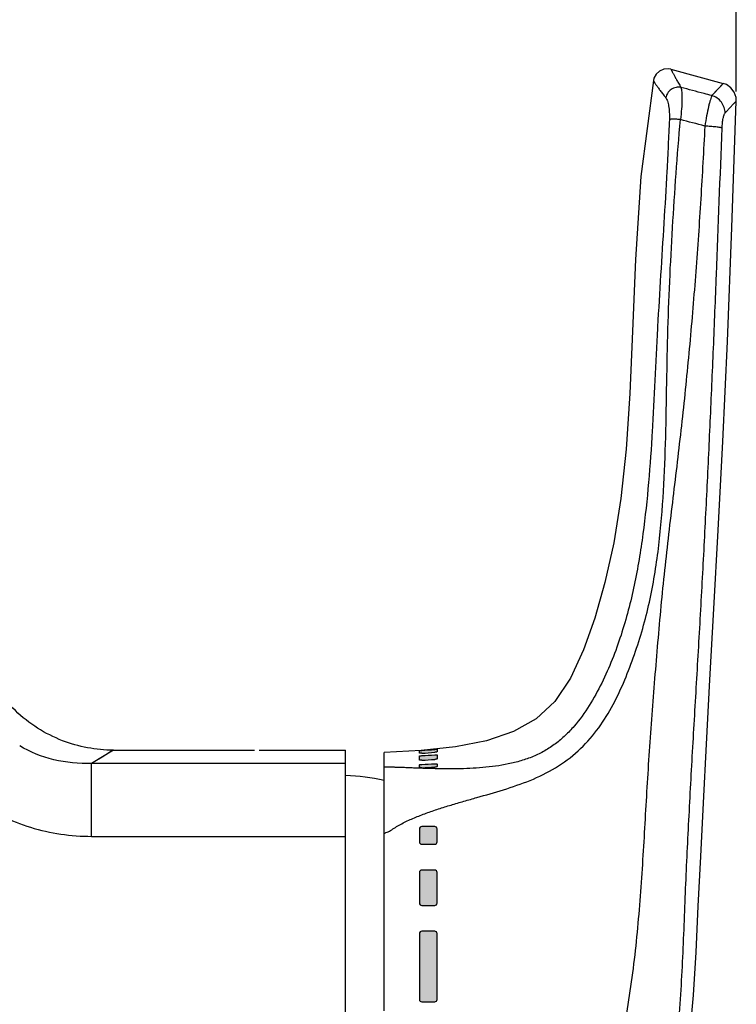
# Model space of a CAD drawing. Units: millimetres. Extents: x 2924 to 3957, y -75 to 645.
# Drawn here: x 3719 to 3780, y 471 to 555 of the extents above; entities that cross this region are included whole.
import ezdxf

# ---------------------------------------------------------------- set-up
doc = ezdxf.new("R2010")
doc.units = ezdxf.units.MM
doc.header["$LTSCALE"] = 16.335
doc.header["$PDMODE"] = 3
doc.header["$PDSIZE"] = 0.3
doc.layers.get('0').update_dxf_attribs({"linetype": 'CONTINUOUS'})
doc.layers.get('Defpoints').update_dxf_attribs({"linetype": 'CONTINUOUS'})
for name, color, linetype in [('931-F2T1042C0', 7, 'CONTINUOUS'), ('931-H1Z00016CP-260', 7, 'CONTINUOUS'), ('931-T1Z00002CP0', 7, 'CONTINUOUS')]:
    doc.layers.add(name, color=color, linetype=linetype)
doc.styles.get("Standard").update_dxf_attribs({"font": 'simfang.ttf'})
doc.styles.add('WMF-宋体0', font='txt')
doc.dimstyles.get("Standard").update_dxf_attribs({"dimtxt": 2.3, "dimasz": 2.4, "dimexe": 2, "dimexo": 0.8, "dimtad": 1, "dimdsep": 46, "dimtxsty": 'Standard', "dimcen": 0.09, "dimclrt": 3, "dimazin": 2, "dimtol": 1, "dimtp": 0.01, "dimtm": 0.01, "dimtfac": 1, "dimtofl": 0, "dimtmove": 0, "dimatfit": 3, "dimfxl": 0, "dimtolj": 1, "dimarcsym": 0})

# ---------------------------------------------------------------- blocks, each defined once
blk = doc.blocks.new('*D25')
at = {"color": 3, "lineweight": -2, "transparency": 16777216}
for p, q in [((3667.542, 387.803), (3667.542, 612.279)), ((3780.046, 548.717), (3780.046, 612.279)), ((3773.046, 611.279), (3674.542, 611.279))]:
    blk.add_line(p, q, dxfattribs=at)
at = {"color": 3, "transparency": 16777216}
for points in [[(3674.542, 612.445), (3674.542, 610.112), (3667.542, 611.279)], [(3773.046, 612.445), (3773.046, 610.112), (3780.046, 611.279)]]:
    blk.add_solid(points, dxfattribs=at)
at = {"layer": 'Defpoints', "color": 0, "transparency": 16777216}
for p in [(3667.542, 611.279), (3780.046, 547.917), (3667.542, 387.003)]:
    blk.add_point(p, dxfattribs=at)
at = {"color": 3, "lineweight": 13, "transparency": 16777216, "insert": (3723.794, 615.904), "char_height": 8, "attachment_point": 5, "style": 'WMF-宋体0'}
blk.add_mtext('\\A1;112.5', dxfattribs=at)

msp = doc.modelspace()

# ---------------------------------------------------------------- hatches: boundary and pattern name
h = msp.add_hatch(color=1)
h.dxf.hatch_style = 1
edge = h.paths.add_edge_path()
edge.add_spline(control_points=[(3754.587, 492.791), (3754.587, 492.791), (3754.568, 492.789), (3754.492, 492.782), (3754.422, 492.775), (3754.387, 492.772)], knot_values=[0, 0, 0, 0, 0.333333, 0.666667, 1, 1, 1, 1], degree=3, periodic=0)
edge.add_arc((3750.376, 535.168), 42.586, 273.91888, 275.40379, ccw=False)
edge.add_line((3753.287, 492.682), (3753.223, 492.677))
edge.add_spline(control_points=[(3753.223, 492.677), (3753.21, 492.677), (3753.166, 492.674), (3753.105, 492.669), (3753.087, 492.668), (3753.087, 492.668)], knot_values=[0, 0, 0, 0, 0.158791, 0.579396, 1, 1, 1, 1], degree=3, periodic=0)
edge.add_line((3753.087, 492.668), (3753.087, 492.448))
edge.add_spline(control_points=[(3753.087, 492.448), (3753.087, 492.445), (3753.106, 492.441), (3753.182, 492.44), (3753.252, 492.443), (3753.287, 492.445)], knot_values=[0, 0, 0, 0, 0.333333, 0.666667, 1, 1, 1, 1], degree=3, periodic=0)
edge.add_arc((3749.911, 545.34), 53.003, 273.65263, 274.84503)
edge.add_spline(control_points=[(3754.387, 492.527), (3754.422, 492.53), (3754.492, 492.537), (3754.569, 492.55), (3754.587, 492.558), (3754.587, 492.56)], knot_values=[0, 0, 0, 0, 0.333333, 0.666667, 1, 1, 1, 1], degree=3, periodic=0)
edge.add_line((3754.587, 492.56), (3754.587, 492.791))
edge = h.paths.add_edge_path()
edge.add_spline(control_points=[(3754.588, 491.523), (3754.588, 491.529), (3754.568, 491.541), (3754.492, 491.551), (3754.423, 491.55), (3754.388, 491.549)], knot_values=[0, 0, 0, 0, 0.333333, 0.666667, 1, 1, 1, 1], degree=3, periodic=0)
edge.add_arc((3750.015, 573.378), 81.946, 272.28901, 273.05869, ccw=False)
edge.add_spline(control_points=[(3753.288, 491.497), (3753.253, 491.496), (3753.184, 491.49), (3753.107, 491.473), (3753.088, 491.46), (3753.088, 491.454)], knot_values=[0, 0, 0, 0, 0.333333, 0.666667, 1, 1, 1, 1], degree=3, periodic=0)
edge.add_line((3753.088, 491.454), (3753.088, 491.248))
edge.add_spline(control_points=[(3753.088, 491.248), (3753.088, 491.241), (3753.108, 491.228), (3753.184, 491.216), (3753.253, 491.215), (3753.288, 491.216)], knot_values=[0, 0, 0, 0, 0.333333, 0.666667, 1, 1, 1, 1], degree=3, periodic=0)
edge.add_arc((3749.611, 599.883), 108.729, 271.93808, 272.51818)
edge.add_spline(control_points=[(3754.388, 491.259), (3754.422, 491.26), (3754.492, 491.267), (3754.569, 491.286), (3754.588, 491.301), (3754.588, 491.309)], knot_values=[0, 0, 0, 0, 0.333333, 0.666667, 1, 1, 1, 1], degree=3, periodic=0)
edge.add_line((3754.588, 491.309), (3754.588, 491.523))
h = msp.add_hatch(color=1)
h.dxf.hatch_style = 1
edge = h.paths.add_edge_path()
edge.add_spline(control_points=[(3753.087, 492.206), (3753.087, 492.21), (3753.106, 492.218), (3753.183, 492.231), (3753.253, 492.237), (3753.287, 492.239)], knot_values=[0, 0, 0, 0, 0.333333, 0.666667, 1, 1, 1, 1], degree=3, periodic=0)
edge.add_arc((3750.658, 538.927), 46.762, 273.22391, 274.57486)
edge.add_spline(control_points=[(3754.387, 492.314), (3754.422, 492.317), (3754.492, 492.32), (3754.568, 492.318), (3754.587, 492.311), (3754.587, 492.307)], knot_values=[0, 0, 0, 0, 0.333333, 0.666667, 1, 1, 1, 1], degree=3, periodic=0)
edge.add_line((3754.587, 492.307), (3754.588, 491.962))
edge.add_spline(control_points=[(3754.588, 491.962), (3754.588, 491.956), (3754.569, 491.944), (3754.492, 491.927), (3754.422, 491.92), (3754.388, 491.918)], knot_values=[0, 0, 0, 0, 0.333333, 0.666667, 1, 1, 1, 1], degree=3, periodic=0)
edge.add_arc((3749.89, 561.274), 69.502, 272.8019, 273.7102, ccw=False)
edge.add_spline(control_points=[(3753.288, 491.855), (3753.253, 491.853), (3753.183, 491.853), (3753.107, 491.86), (3753.088, 491.87), (3753.088, 491.875)], knot_values=[0, 0, 0, 0, 0.333333, 0.666667, 1, 1, 1, 1], degree=3, periodic=0)
edge.add_line((3753.088, 491.875), (3753.087, 492.206))
h = msp.add_hatch(color=5)
h.dxf.hatch_style = 1
h.paths.add_polyline_path([(3754.588, 486.003, 0.414209), (3754.388, 486.203), (3753.288, 486.203, 0.414218), (3753.088, 486.003), (3753.088, 484.903, 0.414209), (3753.288, 484.703), (3754.388, 484.703, 0.414218), (3754.588, 484.903)])
h.paths.add_polyline_path([(3754.588, 482.303, 0.41421), (3754.388, 482.503), (3753.288, 482.503, 0.414217), (3753.088, 482.303), (3753.088, 479.703, 0.41421), (3753.288, 479.503), (3754.388, 479.503, 0.414217), (3754.588, 479.703)])
h.paths.add_polyline_path([(3754.588, 477.103, 0.414212), (3754.388, 477.303), (3753.288, 477.303, 0.414215), (3753.088, 477.103), (3753.088, 471.503, 0.414212), (3753.288, 471.303), (3754.388, 471.303, 0.414215), (3754.588, 471.503)])

# ---------------------------------------------------------------- linework, layer by layer
at = {"layer": '931-F2T1042C0', "color": 7, "linetype": 'Continuous'}
msp.add_arc((3746.181, 472.563), 18, 77.45437, 87.99304, dxfattribs=at)
at = {"layer": '931-H1Z00016CP-260', "color": 7, "linetype": 'Continuous'}
for p, q in [((3774.481, 550.614), (3778.935, 549.42)), ((3778.936, 549.42), (3777.967, 548.381)), ((3753.223, 492.678), (3750.087, 492.518)), ((3750.088, 491.284), (3750.087, 492.518)), ((3756.152, 492.979), (3753.223, 492.678)), ((3750.088, 485.619), (3750.088, 491.284)), ((3750.088, 470.521), (3750.088, 485.619))]:
    msp.add_line(p, q, dxfattribs=at)
at = {"layer": '931-H1Z00016CP-260', "color": 1, "linetype": 'Continuous'}
for p, q in [((3753.087, 492.448), (3753.087, 492.668)), ((3753.223, 492.677), (3753.287, 492.682)), ((3754.587, 492.791), (3754.587, 492.56)), ((3753.088, 491.875), (3753.087, 492.206)), ((3754.587, 492.307), (3754.588, 491.962)), ((3753.088, 491.248), (3753.088, 491.454)), ((3754.588, 491.523), (3754.588, 491.309))]:
    msp.add_line(p, q, dxfattribs=at)
at = {"layer": '931-H1Z00016CP-260', "color": 5, "linetype": 'Continuous'}
for p, q in [((3753.088, 486.003), (3753.088, 484.903)), ((3754.388, 486.203), (3753.288, 486.203)), ((3754.588, 484.903), (3754.588, 486.003)), ((3753.288, 484.703), (3754.388, 484.703)), ((3754.388, 482.503), (3753.288, 482.503)), ((3753.088, 482.303), (3753.088, 479.703)), ((3754.588, 479.703), (3754.588, 482.303)), ((3753.288, 479.503), (3754.388, 479.503)), ((3753.088, 477.103), (3753.088, 471.503)), ((3754.388, 477.303), (3753.288, 477.303)), ((3754.588, 471.503), (3754.588, 477.103)), ((3753.288, 471.303), (3754.388, 471.303))]:
    msp.add_line(p, q, dxfattribs=at)
at = {"layer": '931-H1Z00016CP-260', "color": 7, "linetype": 'Continuous'}
for points in [[(3774.481, 550.614), (3774.265, 550.651), (3773.876, 550.618), (3773.518, 550.462), (3773.229, 550.199), (3773.04, 549.858), (3772.987, 549.657)], [(3772.987, 549.656), (3771.93, 541.487), (3771.462, 534.425), (3771.219, 528.353), (3770.986, 523.033), (3770.667, 518.316), (3770.217, 514.104), (3769.617, 510.334), (3768.875, 506.961), (3768.013, 503.945), (3767.052, 501.246), (3765.939, 498.842), (3764.594, 496.848), (3763.012, 495.368), (3761.1, 494.288), (3758.786, 493.499), (3756.152, 492.979)], [(3778.936, 549.42), (3778.692, 549.158), (3777.967, 548.381)], [(3780.046, 547.917), (3780.028, 548.213), (3779.877, 548.666), (3779.591, 549.049), (3779.199, 549.323), (3778.935, 549.42)], [(3766.783, 451.741), (3767.806, 452.162), (3769.806, 453.42), (3771.471, 455.093), (3772.866, 457.168), (3774.022, 459.609), (3774.941, 462.334), (3775.627, 465.288), (3776.106, 468.467), (3776.416, 471.875), (3776.629, 475.526), (3776.815, 479.443), (3777.018, 483.66), (3777.246, 488.23), (3777.506, 493.211), (3777.802, 498.676), (3778.136, 504.713), (3778.505, 511.43), (3778.9, 518.968), (3779.294, 527.469), (3779.669, 537.152), (3780.046, 547.917)]]:
    msp.add_lwpolyline(points, dxfattribs=at)
msp.add_arc((3717.09, 325.16), 228.709, 74.71905, 75.25772, dxfattribs=at)
at = {"layer": '931-H1Z00016CP-260', "color": 1, "linetype": 'Continuous'}
for centre, radius, start, end in [((3750.376, 535.168), 42.586, 273.91888, 275.40379), ((3749.911, 545.34), 53.003, 273.65263, 274.84503), ((3750.658, 538.927), 46.762, 273.22391, 274.57486), ((3749.89, 561.274), 69.502, 272.8019, 273.7102), ((3750.015, 573.378), 81.946, 272.28901, 273.05896), ((3749.611, 599.883), 108.729, 271.93808, 272.51818)]:
    msp.add_arc(centre, radius, start, end, dxfattribs=at)
at = {"layer": '931-H1Z00016CP-260', "color": 5, "linetype": 'Continuous'}
for centre, start, end in [((3753.288, 486.003), 89.99994, 180.00124), ((3754.388, 486.003), 0.00104, 89.99974), ((3753.288, 484.903), 180.00099, 269.99972), ((3754.388, 484.903), 269.99998, 0.00113), ((3753.288, 482.303), 90.00004, 180.00103), ((3754.388, 482.303), 0.00078, 89.99974), ((3753.288, 479.703), 180.00063, 269.99971), ((3754.388, 479.703), 270.00008, 0.00085), ((3753.288, 477.103), 90.00012, 180.00071), ((3754.388, 477.103), 0.00043, 89.99978), ((3753.288, 471.503), 180.00008, 269.99981), ((3754.388, 471.503), 270.00016, 0.00033)]:
    msp.add_arc(centre, 0.2, start, end, dxfattribs=at)
at = {"layer": '931-H1Z00016CP-260', "color": 7, "linetype": 'Continuous'}
for points, knots in [([(3774.481, 550.614), (3774.482, 550.614), (3774.482, 550.611), (3774.485, 550.607), (3774.489, 550.599), (3774.495, 550.588), (3774.502, 550.575), (3774.515, 550.55), (3774.535, 550.512), (3774.564, 550.457), (3774.6, 550.39), (3774.642, 550.311), (3774.712, 550.182), (3774.816, 549.991), (3774.962, 549.726), (3775.136, 549.416), (3775.263, 549.195), (3775.332, 549.077)], [0, 0, 0, 0, 0.000999, 0.003961, 0.008886, 0.015776, 0.024628, 0.035444, 0.062966, 0.098331, 0.141528, 0.192542, 0.251362, 0.392369, 0.564373, 0.767034, 1, 1, 1, 1]), ([(3772.987, 549.657), (3772.988, 549.658), (3772.989, 549.653), (3772.992, 549.651), (3772.997, 549.642), (3773.003, 549.632), (3773.012, 549.618), (3773.027, 549.594), (3773.052, 549.556), (3773.087, 549.502), (3773.13, 549.437), (3773.182, 549.36), (3773.268, 549.234), (3773.396, 549.05), (3773.578, 548.797), (3773.798, 548.505), (3773.959, 548.299), (3774.047, 548.189)], [0, 0, 0, 0, 0.00099, 0.003973, 0.008945, 0.015902, 0.024841, 0.035758, 0.06351, 0.09913, 0.142591, 0.193867, 0.252933, 0.394284, 0.566204, 0.768243, 1, 1, 1, 1]), ([(3775.332, 549.077), (3775.198, 549.103), (3774.902, 549.102), (3774.487, 548.924), (3774.176, 548.599), (3774.07, 548.323), (3774.047, 548.189)], [0, 0, 0, 0, 0.23714, 0.500402, 0.763438, 1, 1, 1, 1]), ([(3775.332, 549.077), (3775.35, 549.022), (3775.379, 548.889), (3775.406, 548.659), (3775.422, 548.371), (3775.426, 547.892), (3775.393, 547.208), (3775.333, 546.64), (3775.289, 546.34)], [0, 0, 0, 0, 0.062798, 0.147759, 0.253251, 0.377216, 0.669607, 1, 1, 1, 1]), ([(3777.967, 548.381), (3777.747, 548.438), (3776.868, 548.668), (3775.99, 548.901), (3775.332, 549.077)], [0, 0, 0, 0, 0.250348, 1, 1, 1, 1]), ([(3774.047, 548.189), (3774.074, 548.155), (3774.125, 548.068), (3774.216, 547.84), (3774.3, 547.465), (3774.357, 546.936), (3774.36, 546.548), (3774.351, 546.343)], [0, 0, 0, 0, 0.0698, 0.158161, 0.387235, 0.675191, 1, 1, 1, 1]), ([(3777.967, 548.381), (3777.943, 548.336), (3777.897, 548.22), (3777.83, 548.014), (3777.756, 547.749), (3777.646, 547.295), (3777.51, 546.634), (3777.413, 546.079), (3777.366, 545.783)], [0, 0, 0, 0, 0.057477, 0.139004, 0.242965, 0.367082, 0.663478, 1, 1, 1, 1]), ([(3779.093, 546.901), (3779.09, 547.058), (3779.032, 547.386), (3778.794, 547.833), (3778.426, 548.185), (3778.122, 548.333), (3777.967, 548.381)], [0, 0, 0, 0, 0.239146, 0.495664, 0.75464, 1, 1, 1, 1]), ([(3779.093, 546.901), (3779.165, 546.981), (3779.302, 547.131), (3779.493, 547.338), (3779.657, 547.513), (3779.776, 547.639), (3779.857, 547.723), (3779.906, 547.774), (3779.948, 547.817), (3779.982, 547.852), (3780.009, 547.879), (3780.027, 547.897), (3780.037, 547.907), (3780.042, 547.912), (3780.044, 547.915), (3780.046, 547.916), (3780.046, 547.917)], [0, 0, 0, 0, 0.233244, 0.436102, 0.608236, 0.749297, 0.808074, 0.859, 0.90208, 0.937322, 0.96473, 0.984309, 0.991164, 0.996064, 0.999009, 1, 1, 1, 1]), ([(3778.837, 545.632), (3778.842, 545.777), (3778.862, 546.051), (3778.916, 546.42), (3778.98, 546.677), (3779.042, 546.827), (3779.075, 546.881), (3779.093, 546.901)], [0, 0, 0, 0, 0.33421, 0.628929, 0.855845, 0.938784, 1, 1, 1, 1]), ([(3774.351, 546.343), (3774.317, 545.61), (3774.25, 544.144), (3774.101, 541.208), (3773.887, 537.537), (3773.604, 533.129), (3773.385, 529.453), (3773.228, 526.51), (3773.119, 524.302), (3773.014, 522.095), (3772.856, 519.154), (3772.606, 515.482), (3772.144, 511.093), (3771.547, 507.463), (3770.876, 504.602), (3770.258, 502.487), (3769.512, 500.415), (3768.62, 498.406), (3767.573, 496.483), (3766.509, 495.001), (3765.511, 493.946), (3764.68, 493.238), (3763.766, 492.63), (3762.774, 492.147), (3761.728, 491.785), (3760.298, 491.432), (3758.84, 491.236), (3757.384, 491.142), (3756.302, 491.11), (3755.229, 491.11), (3754.342, 491.128), (3753.637, 491.149), (3753.113, 491.167), (3752.591, 491.187), (3752.071, 491.207), (3751.639, 491.224), (3751.295, 491.236), (3751.08, 491.243), (3750.907, 491.248), (3750.778, 491.251), (3750.65, 491.253), (3750.521, 491.258), (3750.39, 491.259), (3750.267, 491.256), (3750.174, 491.26), (3750.118, 491.274), (3750.097, 491.281), (3750.088, 491.284)], [0, 0, 0, 0, 0.031403, 0.062846, 0.125821, 0.188864, 0.251941, 0.283484, 0.315027, 0.346565, 0.378097, 0.441127, 0.504097, 0.566996, 0.598434, 0.629865, 0.661282, 0.692641, 0.723861, 0.754901, 0.770404, 0.78594, 0.801552, 0.817262, 0.833042, 0.848837, 0.880264, 0.895842, 0.911295, 0.926606, 0.94177, 0.949295, 0.956783, 0.964235, 0.971653, 0.979045, 0.982734, 0.986419, 0.988258, 0.990105, 0.991949, 0.993763, 0.995625, 0.997531, 0.999067, 0.999575, 1, 1, 1, 1]), ([(3750.088, 485.619), (3750.108, 485.634), (3750.157, 485.659), (3750.273, 485.707), (3750.44, 485.77), (3750.645, 485.87), (3750.838, 486.011), (3751.044, 486.143), (3751.331, 486.315), (3751.707, 486.517), (3752.175, 486.744), (3752.66, 486.956), (3753.157, 487.157), (3753.666, 487.349), (3754.183, 487.533), (3754.885, 487.768), (3755.781, 488.047), (3756.875, 488.364), (3758.367, 488.786), (3760.26, 489.325), (3762.525, 490.096), (3764.706, 491.133), (3766.629, 492.578), (3768.212, 494.339), (3769.466, 496.309), (3770.466, 498.401), (3771.305, 500.561), (3772.021, 502.767), (3772.606, 505.012), (3773.06, 507.283), (3773.514, 510.33), (3773.843, 514.161), (3774.039, 518.761), (3774.121, 523.36), (3774.201, 527.958), (3774.365, 532.556), (3774.613, 537.153), (3774.919, 541.749), (3775.157, 544.81), (3775.289, 546.34)], [0, 0, 0, 0, 0.000998, 0.002241, 0.005125, 0.00828, 0.011531, 0.014863, 0.018264, 0.025201, 0.032284, 0.039497, 0.046813, 0.054212, 0.061679, 0.069212, 0.084472, 0.09999, 0.115733, 0.147775, 0.180396, 0.213355, 0.245951, 0.277939, 0.309538, 0.341, 0.37251, 0.404095, 0.43567, 0.467195, 0.498668, 0.561439, 0.624092, 0.686701, 0.749282, 0.811905, 0.874586, 0.937299, 1, 1, 1, 1]), ([(3775.289, 546.34), (3775.187, 546.349), (3774.99, 546.363), (3774.72, 546.371), (3774.509, 546.366), (3774.393, 546.354), (3774.351, 546.343)], [0, 0, 0, 0, 0.328138, 0.629917, 0.86029, 1, 1, 1, 1]), ([(3777.366, 545.783), (3777.266, 543.719), (3777.035, 539.592), (3776.613, 533.408), (3776.183, 528.261), (3775.788, 524.151), (3775.463, 521.073), (3775.112, 517.998), (3774.745, 514.927), (3774.371, 511.858), (3774.018, 508.788), (3773.696, 505.715), (3773.416, 502.638), (3773.156, 499.56), (3772.907, 496.481), (3772.683, 493.4), (3772.485, 490.317), (3772.306, 487.232), (3772.129, 484.148), (3771.935, 481.064), (3771.686, 477.983), (3771.371, 474.905), (3770.96, 471.837), (3770.521, 469.292), (3770.071, 467.274), (3769.663, 465.777), (3769.163, 464.307), (3768.557, 462.878), (3767.95, 461.732), (3767.38, 460.867), (3766.907, 460.251), (3766.373, 459.685), (3765.76, 459.201), (3765.064, 458.85), (3764.09, 458.497), (3762.829, 458.195), (3761.294, 457.955), (3759.749, 457.788), (3758.2, 457.661), (3756.65, 457.549), (3755.616, 457.496), (3755.098, 457.47)], [0, 0, 0, 0, 0.062585, 0.125152, 0.187694, 0.218949, 0.250193, 0.281425, 0.312646, 0.343853, 0.375048, 0.406232, 0.437412, 0.468591, 0.49977, 0.530952, 0.562136, 0.59332, 0.624505, 0.655692, 0.686888, 0.718105, 0.749351, 0.780627, 0.796276, 0.811929, 0.827586, 0.843247, 0.858912, 0.866748, 0.874586, 0.882422, 0.890254, 0.898085, 0.90592, 0.921587, 0.937263, 0.952944, 0.968628, 0.984314, 1, 1, 1, 1]), ([(3757.37, 451.551), (3757.912, 451.577), (3759.012, 451.639), (3760.693, 451.771), (3762.445, 451.979), (3764.299, 452.315), (3765.905, 452.768), (3767.234, 453.311), (3768.266, 453.851), (3769.253, 454.529), (3770.418, 455.562), (3771.579, 456.996), (3772.603, 458.805), (3773.355, 460.59), (3773.921, 462.344), (3774.489, 464.622), (3774.939, 467.419), (3775.252, 470.702), (3775.447, 473.898), (3775.586, 477.043), (3775.703, 480.16), (3775.836, 483.261), (3775.988, 486.36), (3776.206, 490.499), (3776.506, 495.682), (3776.874, 501.911), (3777.221, 508.152), (3777.54, 514.398), (3777.835, 520.647), (3778.107, 526.896), (3778.441, 535.225), (3778.677, 541.47), (3778.837, 545.632)], [0, 0, 0, 0, 0.015499, 0.031414, 0.048111, 0.065815, 0.085122, 0.095587, 0.106722, 0.118288, 0.129655, 0.151042, 0.170564, 0.188789, 0.206195, 0.22312, 0.255717, 0.286883, 0.31718, 0.347084, 0.37669, 0.406158, 0.435649, 0.465199, 0.524406, 0.583764, 0.643219, 0.702717, 0.76221, 0.8217, 0.881166, 1, 1, 1, 1]), ([(3778.837, 545.632), (3778.814, 545.639), (3778.754, 545.652), (3778.642, 545.67), (3778.491, 545.69), (3778.225, 545.719), (3777.846, 545.752), (3777.53, 545.773), (3777.366, 545.783)], [0, 0, 0, 0, 0.048619, 0.12476, 0.228676, 0.357207, 0.667267, 1, 1, 1, 1])]:
    msp.add_open_spline(points, degree=3, knots=knots, dxfattribs=at)
at = {"layer": '931-H1Z00016CP-260', "color": 1, "linetype": 'Continuous'}
msp.add_open_spline([(3753.087, 492.668), (3753.087, 492.668), (3753.105, 492.669), (3753.166, 492.674), (3753.21, 492.677), (3753.223, 492.677)], degree=3, knots=[0, 0, 0, 0, 0.420604, 0.841209, 1, 1, 1, 1], dxfattribs=at)
for points in [[(3753.287, 492.445), (3753.252, 492.443), (3753.182, 492.44), (3753.106, 492.441), (3753.087, 492.445), (3753.087, 492.448)], [(3754.387, 492.772), (3754.422, 492.775), (3754.492, 492.782), (3754.568, 492.789), (3754.587, 492.791), (3754.587, 492.791)], [(3754.587, 492.56), (3754.587, 492.558), (3754.569, 492.55), (3754.492, 492.537), (3754.422, 492.53), (3754.387, 492.527)], [(3753.087, 492.206), (3753.087, 492.21), (3753.106, 492.218), (3753.183, 492.231), (3753.253, 492.237), (3753.287, 492.239)], [(3753.288, 491.855), (3753.253, 491.853), (3753.183, 491.853), (3753.107, 491.86), (3753.088, 491.87), (3753.088, 491.875)], [(3754.387, 492.314), (3754.422, 492.317), (3754.492, 492.32), (3754.568, 492.318), (3754.587, 492.311), (3754.587, 492.307)], [(3754.588, 491.962), (3754.588, 491.956), (3754.569, 491.944), (3754.492, 491.927), (3754.422, 491.92), (3754.388, 491.918)], [(3753.088, 491.454), (3753.088, 491.46), (3753.107, 491.473), (3753.184, 491.49), (3753.253, 491.496), (3753.288, 491.497)], [(3753.288, 491.216), (3753.253, 491.215), (3753.184, 491.216), (3753.108, 491.228), (3753.088, 491.241), (3753.088, 491.248)], [(3754.388, 491.549), (3754.423, 491.55), (3754.492, 491.551), (3754.568, 491.541), (3754.588, 491.529), (3754.588, 491.523)], [(3754.588, 491.309), (3754.588, 491.301), (3754.569, 491.286), (3754.492, 491.267), (3754.422, 491.26), (3754.388, 491.259)]]:
    msp.add_open_spline(points, degree=3, dxfattribs=at)
at = {"layer": '931-T1Z00002CP0', "color": 7, "linetype": 'Continuous'}
for p, q in [((3727.049, 492.705), (3725.197, 491.575)), ((3727.049, 492.705), (3739.049, 492.705)), ((3739.456, 492.705), (3746.792, 492.705)), ((3746.792, 491.575), (3746.792, 492.704)), ((3725.197, 485.375), (3725.197, 491.575)), ((3746.792, 491.575), (3725.197, 491.575)), ((3746.792, 490.077), (3746.792, 491.575)), ((3746.792, 451.283), (3746.792, 490.077)), ((3725.197, 485.375), (3746.793, 485.375))]:
    msp.add_line(p, q, dxfattribs=at)
msp.add_lwpolyline([(3726.845, 492.58), (3726.231, 492.205), (3725.197, 491.575)], dxfattribs=at)
for points, knots in [([(3727.049, 492.705), (3725.581, 492.705), (3723.295, 493.129), (3720.556, 494.526), (3718.656, 496.011), (3717.105, 497.858), (3715.612, 500.545), (3715.108, 502.815), (3715.056, 504.283)], [0, 0, 0, 0, 0.239953, 0.368747, 0.5, 0.631253, 0.760047, 1, 1, 1, 1]), ([(3725.197, 491.575), (3724.119, 491.542), (3721.979, 491.731), (3719.967, 492.531), (3719.081, 493.082)], [0, 0, 0, 0, 0.508038, 1, 1, 1, 1]), ([(3715.314, 488.415), (3716.744, 487.425), (3719.94, 485.88), (3723.449, 485.375), (3725.197, 485.375)], [0, 0, 0, 0, 0.498679, 1, 1, 1, 1])]:
    msp.add_open_spline(points, degree=3, knots=knots, dxfattribs=at)

# ---------------------------------------------------------------- dimensions: what is measured, and where the dimension line sits
at = {"lineweight": 13}
dim = msp.add_linear_dim(base=(3667.542, 611.279), p1=(3780.046, 547.917), p2=(3667.542, 387.003), dimstyle='Standard', override={"dimtxt": 8, "dimasz": 7, "dimexe": 1, "dimdec": 1, "dimzin": 0, "dimtxsty": 'WMF-宋体0', "dimcen": 2.673, "dimclrd": 3, "dimclre": 3, "dimadec": 0, "dimazin": 0, "dimtol": 0, "dimtdec": 1, "dimtzin": 0}, dxfattribs=at)
dim.commit()
dim.dimension.update_dxf_attribs({"geometry": '*D25', "text_midpoint": (3723.794, 615.904)})

doc.saveas('drawing.dxf')
